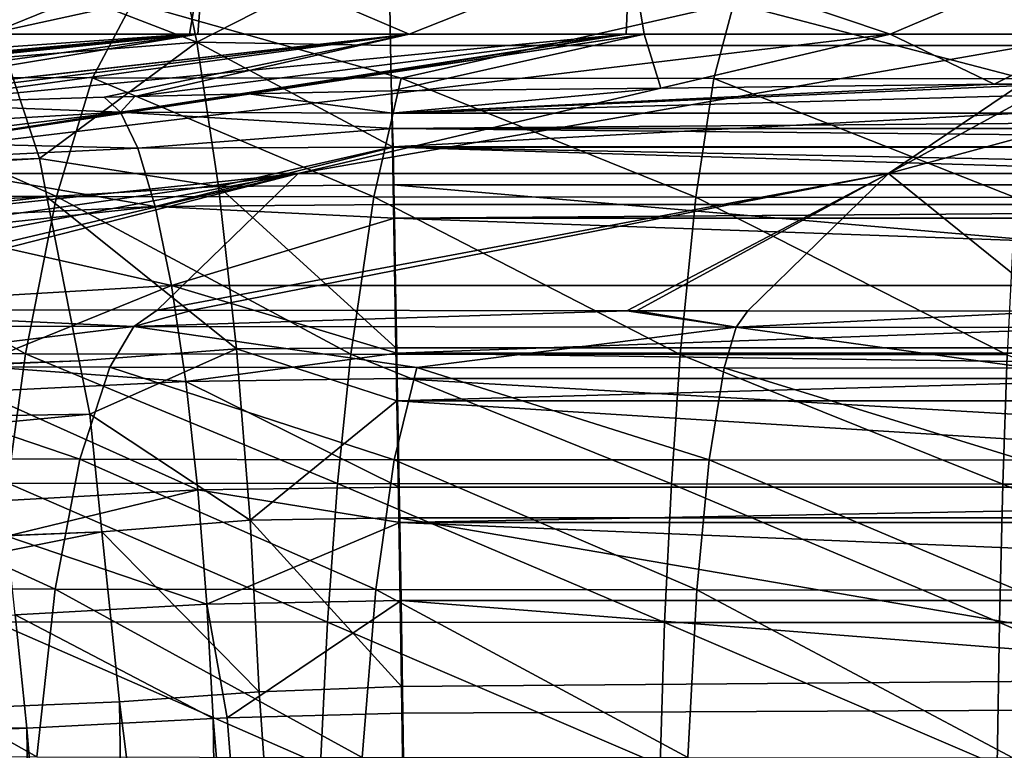
# Model space of a CAD drawing. Extents: x -240 to 240, y 0 to 201.
# Drawn here: x -38 to -10, y 159 to 180 of the extents above; entities that cross this region are included whole.
import ezdxf

# ---------------------------------------------------------------- set-up
doc = ezdxf.new("R2010")
doc.units = 0
doc.header["$MEASUREMENT"] = 0
doc.layers.get('0').update_dxf_attribs({"linetype": 'CONTINUOUS'})

msp = doc.modelspace()

# ---------------------------------------------------------------- linework, layer by layer
for points in [[(-39.187, 182.215, 137.017), (-32.744, 179.729, 138.996), (-33.445, 183.134, 134.686)], [(-32.744, 179.729, 138.996), (-27.229, 182.544, 135.316), (-33.445, 183.134, 134.686)], [(-27.229, 182.544, 135.316), (-32.744, 179.729, 138.996), (-27.177, 179.634, 138.391)], [(-27.229, 182.544, 135.316), (27.177, 179.634, 138.391), (27.229, 182.544, 135.316)], [(27.177, 179.634, 138.391), (-27.229, 182.544, 135.316), (-27.177, 179.634, 138.391)], [(-38.727, 179.964, -7.99), (-32.522, 182.482, -12.463), (-42.852, 182.482, -3.311)], [(-32.522, 182.482, 81.769), (-38.727, 179.964, 77.296), (-42.852, 182.482, 72.617)], [(-32.522, 182.482, -12.463), (-38.727, 179.964, -7.99), (-32.956, 179.964, -12.592)], [(-38.727, 179.964, 77.296), (-32.522, 182.482, 81.769), (-32.956, 179.964, 81.898)], [(-32.522, 182.482, -12.463), (-32.956, 179.964, -12.592), (-32.714, 179.964, -12.739)], [(-32.956, 179.964, 81.898), (-32.522, 182.482, 81.769), (-32.714, 179.964, 82.045)], [(-32.522, 182.482, 81.769), (-26.644, 179.964, 85.725), (-32.714, 179.964, 82.045)], [(-26.644, 179.964, -16.419), (-32.522, 182.482, -12.463), (-32.714, 179.964, -12.739)], [(-32.522, 182.482, -12.463), (-26.644, 179.964, -16.419), (-20.301, 182.482, -18.877)], [(-26.644, 179.964, 85.725), (-32.522, 182.482, 81.769), (-20.301, 182.482, 88.183)], [(-20.301, 182.482, -18.877), (-26.644, 179.964, -16.419), (-20.413, 179.964, -19.177)], [(-26.644, 179.964, 85.725), (-20.301, 182.482, 88.183), (-20.413, 179.964, 88.483)], [(-20.301, 182.482, 88.183), (-19.894, 179.964, 88.712), (-20.413, 179.964, 88.483)], [(-19.894, 179.964, -19.407), (-20.301, 182.482, -18.877), (-20.413, 179.964, -19.177)], [(-20.301, 182.482, -18.877), (-12.818, 179.964, -21.507), (-6.901, 182.482, -22.18)], [(-12.818, 179.964, -21.507), (-20.301, 182.482, -18.877), (-19.894, 179.964, -19.407)], [(-20.301, 182.482, 88.183), (-12.818, 179.964, 90.813), (-19.894, 179.964, 88.712)], [(-12.818, 179.964, 90.813), (-20.301, 182.482, 88.183), (-6.901, 182.482, 91.485)], [(-6.901, 182.482, -22.18), (-12.818, 179.964, -21.507), (-6.932, 179.964, -22.458)], [(-12.818, 179.964, 90.813), (-6.901, 182.482, 91.485), (-6.932, 179.964, 91.764)], [(-32.744, 179.729, 138.996), (-39.187, 182.215, 137.017), (-38.229, 179.3, 139.984)], [(-34.599, 180.874, -177.565), (-44.483, 178.719, -181.47), (-51.411, 180.909, -173.44)], [(-44.483, 178.719, -181.47), (-34.599, 180.874, -177.565), (-35.741, 178.703, -183.394)], [(-34.599, 180.874, -177.565), (-26.873, 178.691, -184.903), (-35.741, 178.703, -183.394)], [(-17.318, 180.852, -180.076), (-26.873, 178.691, -184.903), (-34.599, 180.874, -177.565)], [(-26.873, 178.691, -184.903), (-17.318, 180.852, -180.076), (-17.89, 178.682, -185.988)], [(-17.318, 180.852, -180.076), (-8.97, 178.677, -186.632), (-17.89, 178.682, -185.988)], [(-8.97, 178.677, -186.632), (-17.318, 180.852, -180.076), (-0.056, 180.845, -180.907)], [(-32.956, 179.964, -12.592), (-90.131, 175.957, -64.591), (-76.7, 175.957, -75.302)], [(-90.131, 175.957, -64.591), (-32.956, 179.964, -12.592), (-38.727, 179.964, -7.99)], [(-62.009, 175.957, -84.208), (-32.714, 179.964, -12.739), (-76.7, 175.957, -75.302)], [(-76.7, 175.957, -75.302), (-32.714, 179.964, -12.739), (-32.956, 179.964, -12.592)], [(-65.299, 177.019, 127.611), (-38.727, 179.964, 77.296), (-32.956, 179.964, 81.898)], [(-32.956, 179.964, 81.898), (-59.075, 177.288, 125.852), (-65.299, 177.019, 127.611)], [(-20.413, 179.964, -19.177), (-62.009, 175.957, -84.208), (-46.301, 175.957, -91.161)], [(-32.714, 179.964, -12.739), (-62.009, 175.957, -84.208), (-26.644, 179.964, -16.419)], [(-62.009, 175.957, -84.208), (-20.413, 179.964, -19.177), (-26.644, 179.964, -16.419)], [(-32.714, 179.964, 82.045), (-59.075, 177.288, 125.852), (-32.956, 179.964, 81.898)], [(-32.714, 179.964, 82.045), (-45.754, 177.806, 122.106), (-59.075, 177.288, 125.852)], [(-12.818, 179.964, -21.507), (-46.301, 175.957, -91.161), (-29.832, 175.957, -96.049)], [(-20.413, 179.964, -19.177), (-46.301, 175.957, -91.161), (-19.894, 179.964, -19.407)], [(-46.301, 175.957, -91.161), (-12.818, 179.964, -21.507), (-19.894, 179.964, -19.407)], [(-45.754, 177.806, 122.106), (-32.714, 179.964, 82.045), (-26.644, 179.964, 85.725)], [(-26.644, 179.964, 85.725), (-43.508, 177.893, 121.474), (-45.754, 177.806, 122.106)], [(-43.508, 177.893, 121.474), (-26.644, 179.964, 85.725), (-41.362, 177.969, 120.914)], [(-26.644, 179.964, 85.725), (-35.407, 178.147, 119.84), (-41.362, 177.969, 120.914)], [(-35.407, 178.147, 119.84), (-26.644, 179.964, 85.725), (-34.524, 178.173, 119.681)], [(-20.413, 179.964, 88.483), (-34.524, 178.173, 119.681), (-26.644, 179.964, 85.725)], [(-20.413, 179.964, 88.483), (-31.254, 178.241, 119.487), (-34.524, 178.173, 119.681)], [(-31.254, 178.241, 119.487), (-20.413, 179.964, 88.483), (-19.894, 179.964, 88.712)], [(-19.894, 179.964, 88.712), (-27.145, 178.327, 119.243), (-31.254, 178.241, 119.487)], [(-6.932, 179.964, -22.458), (-29.832, 175.957, -96.049), (-12.873, 175.957, -98.791)], [(-29.832, 175.957, -96.049), (-6.932, 179.964, -22.458), (-12.818, 179.964, -21.507)], [(-19.894, 179.964, 88.712), (-19.408, 178.413, 119.253), (-27.145, 178.327, 119.243)], [(-19.408, 178.413, 119.253), (-19.894, 179.964, 88.712), (-12.818, 179.964, 90.813)], [(-12.818, 179.964, 90.813), (-9.837, 178.519, 119.265), (-19.408, 178.413, 119.253)], [(1.846, 179.964, -22.921), (-12.873, 175.957, -98.791), (4.297, 175.957, -99.342)], [(-6.932, 179.964, -22.458), (-12.873, 175.957, -98.791), (-5.531, 179.964, -22.685)], [(-12.873, 175.957, -98.791), (1.846, 179.964, -22.921), (-5.531, 179.964, -22.685)], [(-9.837, 178.519, 119.265), (-12.818, 179.964, 90.813), (-6.932, 179.964, 91.764)], [(-6.932, 179.964, 91.764), (-8.177, 178.52, 119.265), (-9.837, 178.519, 119.265)], [(-37.271, 176.386, 142.952), (-32.744, 179.729, 138.996), (-38.229, 179.3, 139.984)], [(-32.744, 179.729, 138.996), (-37.271, 176.386, 142.952), (-32.121, 175.58, 142.609)], [(-27.125, 176.723, 141.467), (-32.744, 179.729, 138.996), (-32.121, 175.58, 142.609)], [(-32.744, 179.729, 138.996), (-27.125, 176.723, 141.467), (-27.177, 179.634, 138.391)], [(-27.125, 176.723, 141.467), (27.177, 179.634, 138.391), (-27.177, 179.634, 138.391)], [(27.177, 179.634, 138.391), (-27.125, 176.723, 141.467), (27.125, 176.723, 141.467)], [(-38.229, 179.3, 139.984), (-99.321, 174.059, 160.332), (-37.271, 176.386, 142.952)], [(-44.483, 178.719, -181.47), (-36.783, 175.295, -188.698), (-45.779, 175.311, -186.718)], [(-36.783, 175.295, -188.698), (-44.483, 178.719, -181.47), (-35.741, 178.703, -183.394)], [(-35.741, 178.703, -183.394), (-27.657, 175.283, -190.251), (-36.783, 175.295, -188.698)], [(-27.657, 175.283, -190.251), (-35.741, 178.703, -183.394), (-26.873, 178.691, -184.903)], [(-26.873, 178.691, -184.903), (-18.411, 175.274, -191.368), (-27.657, 175.283, -190.251)], [(-18.411, 175.274, -191.368), (-26.873, 178.691, -184.903), (-17.89, 178.682, -185.988)], [(-17.89, 178.682, -185.988), (-9.232, 175.269, -192.03), (-18.411, 175.274, -191.368)], [(-9.232, 175.269, -192.03), (-17.89, 178.682, -185.988), (-8.97, 178.677, -186.632)], [(-27.13, 177.692, 122.517), (-31.254, 178.241, 119.487), (-27.145, 178.327, 119.243)], [(-19.408, 178.413, 119.253), (-27.13, 177.692, 122.517), (-27.145, 178.327, 119.243)], [(-27.13, 177.692, 122.517), (2.725, 178.528, 119.266), (27.13, 177.692, 122.517)], [(2.725, 178.528, 119.266), (-27.13, 177.692, 122.517), (-8.177, 178.52, 119.265)], [(-8.177, 178.52, 119.265), (-27.13, 177.692, 122.517), (-9.837, 178.519, 119.265)], [(-27.13, 177.692, 122.517), (-19.408, 178.413, 119.253), (-9.837, 178.519, 119.265)], [(-34.939, 177.72, 123.083), (-41.362, 177.969, 120.914), (-35.407, 178.147, 119.84)], [(-34.524, 178.173, 119.681), (-34.939, 177.72, 123.083), (-35.407, 178.147, 119.84)], [(-31.254, 178.241, 119.487), (-27.13, 177.692, 122.517), (-34.939, 177.72, 123.083)], [(-34.939, 177.72, 123.083), (-34.524, 178.173, 119.681), (-31.254, 178.241, 119.487)], [(-41.362, 177.969, 120.914), (-34.939, 177.72, 123.083), (-42.578, 177.288, 124.644)], [(-34.939, 177.72, 123.083), (-41.932, 176.868, 126.845), (-42.578, 177.288, 124.644)], [(-34.441, 176.68, 126.4), (-41.932, 176.868, 126.845), (-34.939, 177.72, 123.083)], [(-27.119, 177.253, 124.786), (-34.939, 177.72, 123.083), (-27.13, 177.692, 122.517)], [(-34.939, 177.72, 123.083), (-27.119, 177.253, 124.786), (-34.441, 176.68, 126.4)], [(27.13, 177.692, 122.517), (-27.119, 177.253, 124.786), (-27.13, 177.692, 122.517)], [(-27.119, 177.253, 124.786), (27.13, 177.692, 122.517), (27.119, 177.253, 124.786)], [(-34.441, 176.68, 126.4), (-27.119, 177.253, 124.786), (-27.108, 176.714, 125.835)], [(-27.119, 177.253, 124.786), (27.108, 176.714, 125.835), (-27.108, 176.714, 125.835)], [(27.108, 176.714, 125.835), (-27.119, 177.253, 124.786), (27.119, 177.253, 124.786)], [(-41.932, 176.868, 126.845), (-34.441, 176.68, 126.4), (-41.622, 176.335, 127.857)], [(-33.946, 175.007, 129.582), (-41.622, 176.335, 127.857), (-34.441, 176.68, 126.4)], [(-27.108, 176.714, 125.835), (-33.946, 175.007, 129.582), (-34.441, 176.68, 126.4)], [(-33.946, 175.007, 129.582), (-27.108, 176.714, 125.835), (-27.076, 175.06, 129.054)], [(-27.125, 176.723, 141.467), (-32.121, 175.58, 142.609), (-27.106, 175.626, 142.109)], [(27.106, 175.626, 142.109), (-27.125, 176.723, 141.467), (-27.106, 175.626, 142.109)], [(-27.125, 176.723, 141.467), (27.106, 175.626, 142.109), (27.125, 176.723, 141.467)], [(27.076, 175.06, 129.054), (-27.108, 176.714, 125.835), (27.108, 176.714, 125.835)], [(-27.108, 176.714, 125.835), (27.076, 175.06, 129.054), (-27.076, 175.06, 129.054)], [(-98.954, 172.774, 161.395), (-37.271, 176.386, 142.952), (-99.321, 174.059, 160.332)], [(-37.271, 176.386, 142.952), (-98.954, 172.774, 161.395), (-37.054, 175.28, 143.568)], [(-41.622, 176.335, 127.857), (-33.946, 175.007, 129.582), (-40.669, 174.694, 130.974)], [(-32.121, 175.58, 142.609), (-37.271, 176.386, 142.952), (-37.054, 175.28, 143.568)], [(-66.39, 172.113, -161.776), (-29.832, 175.957, -96.049), (-46.301, 175.957, -91.161)], [(-29.832, 175.957, -96.049), (-66.39, 172.113, -161.776), (-57.088, 172.081, -165.371)], [(-29.832, 175.957, -96.049), (-57.088, 172.081, -165.371), (-50.438, 172.064, -167.406)], [(-29.832, 175.957, -96.049), (-50.438, 172.064, -167.406), (-46.398, 172.053, -168.642)], [(-45.131, 172.049, -169.03), (-29.832, 175.957, -96.049), (-46.398, 172.053, -168.642)], [(-33.889, 172.027, -171.605), (-29.832, 175.957, -96.049), (-45.131, 172.049, -169.03)], [(-32.872, 172.025, -171.838), (-12.873, 175.957, -98.791), (-33.889, 172.027, -171.605)], [(-29.832, 175.957, -96.049), (-33.889, 172.027, -171.605), (-12.873, 175.957, -98.791)], [(-12.873, 175.957, -98.791), (-32.872, 172.025, -171.838), (-20.393, 172.008, -173.764)], [(-12.873, 175.957, -98.791), (-20.393, 172.008, -173.764), (-20.108, 172.008, -173.787)], [(-16.911, 172.006, -174.048), (-12.873, 175.957, -98.791), (-20.108, 172.008, -173.787)], [(-7.963, 171.999, -174.776), (-12.873, 175.957, -98.791), (-16.911, 172.006, -174.048)], [(-7.963, 171.999, -174.776), (4.297, 175.957, -99.342), (-12.873, 175.957, -98.791)], [(-37.054, 175.28, 143.568), (-31.606, 170.913, 145.363), (-32.121, 175.58, 142.609)], [(-32.121, 175.58, 142.609), (-27.026, 170.942, 144.851), (-27.106, 175.626, 142.109)], [(-27.026, 170.942, 144.851), (-32.121, 175.58, 142.609), (-31.606, 170.913, 145.363)], [(27.026, 170.942, 144.851), (-27.106, 175.626, 142.109), (-27.026, 170.942, 144.851)], [(-27.106, 175.626, 142.109), (27.026, 170.942, 144.851), (27.106, 175.626, 142.109)], [(-98.941, 172.728, 161.433), (-37.054, 175.28, 143.568), (-98.954, 172.774, 161.395)], [(-98.032, 168.457, 163.88), (-37.054, 175.28, 143.568), (-98.941, 172.728, 161.433)], [(-37.054, 175.28, 143.568), (-98.032, 168.457, 163.88), (-36.126, 170.569, 146.196)], [(-45.779, 175.311, -186.718), (-37.672, 170.772, -193.211), (-46.886, 170.788, -191.183)], [(-37.672, 170.772, -193.211), (-45.779, 175.311, -186.718), (-36.783, 175.295, -188.698)], [(-36.783, 175.295, -188.698), (-28.325, 170.76, -194.802), (-37.672, 170.772, -193.211)], [(-31.606, 170.913, 145.363), (-37.054, 175.28, 143.568), (-36.126, 170.569, 146.196)], [(-28.325, 170.76, -194.802), (-36.783, 175.295, -188.698), (-27.657, 175.283, -190.251)], [(-27.657, 175.283, -190.251), (-18.856, 170.751, -195.946), (-28.325, 170.76, -194.802)], [(-18.856, 170.751, -195.946), (-27.657, 175.283, -190.251), (-18.411, 175.274, -191.368)], [(-18.411, 175.274, -191.368), (-9.455, 170.745, -196.625), (-18.856, 170.751, -195.946)], [(-9.455, 170.745, -196.625), (-18.411, 175.274, -191.368), (-9.232, 175.269, -192.03)], [(-33.946, 175.007, 129.582), (-40.445, 174.309, 131.705), (-40.669, 174.694, 130.974)], [(-33.478, 172.737, 132.455), (-40.445, 174.309, 131.705), (-33.946, 175.007, 129.582)], [(-27.069, 174.672, 129.807), (-33.946, 175.007, 129.582), (-27.076, 175.06, 129.054)], [(-27.069, 174.672, 129.807), (-33.478, 172.737, 132.455), (-33.946, 175.007, 129.582)], [(27.076, 175.06, 129.054), (-27.069, 174.672, 129.807), (-27.076, 175.06, 129.054)], [(27.069, 174.672, 129.807), (-27.069, 174.672, 129.807), (27.076, 175.06, 129.054)], [(-33.478, 172.737, 132.455), (-27.069, 174.672, 129.807), (-27.034, 172.732, 131.857)], [(27.034, 172.732, 131.857), (-27.069, 174.672, 129.807), (27.069, 174.672, 129.807)], [(-27.069, 174.672, 129.807), (27.034, 172.732, 131.857), (-27.034, 172.732, 131.857)], [(-40.445, 174.309, 131.705), (-33.478, 172.737, 132.455), (-39.806, 172.366, 133.684)], [(-33.478, 172.737, 132.455), (-39.168, 170.423, 135.662), (-39.806, 172.366, 133.684)], [(-39.168, 170.423, 135.662), (-33.478, 172.737, 132.455), (-33.063, 169.971, 134.864)], [(-26.999, 170.792, 133.908), (-33.478, 172.737, 132.455), (-27.034, 172.732, 131.857)], [(-33.478, 172.737, 132.455), (-26.999, 170.792, 133.908), (-33.063, 169.971, 134.864)], [(27.034, 172.732, 131.857), (-26.999, 170.792, 133.908), (-27.034, 172.732, 131.857)], [(-26.999, 170.792, 133.908), (27.034, 172.732, 131.857), (26.999, 170.792, 133.908)], [(-34.554, 171.558, -174.955), (-45.131, 172.049, -169.03), (-51.449, 171.594, -170.747)], [(-45.131, 172.049, -169.03), (-34.554, 171.558, -174.955), (-33.889, 172.027, -171.605)], [(-34.554, 171.558, -174.955), (-32.872, 172.025, -171.838), (-33.889, 172.027, -171.605)], [(-34.554, 171.558, -174.955), (-20.393, 172.008, -173.764), (-32.872, 172.025, -171.838)], [(-20.393, 172.008, -173.764), (-34.554, 171.558, -174.955), (-17.246, 171.536, -177.502)], [(-17.246, 171.536, -177.502), (-20.108, 172.008, -173.787), (-20.393, 172.008, -173.764)], [(-20.108, 172.008, -173.787), (-17.246, 171.536, -177.502), (-16.911, 172.006, -174.048)], [(-17.246, 171.536, -177.502), (-7.963, 171.999, -174.776), (-16.911, 172.006, -174.048)], [(-7.963, 171.999, -174.776), (-17.246, 171.536, -177.502), (0.057, 171.529, -178.338)], [(-43.943, 170.405, -176.508), (-34.554, 171.558, -174.955), (-51.449, 171.594, -170.747)], [(-34.554, 171.558, -174.955), (-43.943, 170.405, -176.508), (-35.248, 170.389, -178.45)], [(-26.428, 170.376, -179.969), (-34.554, 171.558, -174.955), (-35.248, 170.389, -178.45)], [(-34.554, 171.558, -174.955), (-26.428, 170.376, -179.969), (-17.246, 171.536, -177.502)], [(-17.246, 171.536, -177.502), (-26.428, 170.376, -179.969), (-17.593, 170.367, -181.049)], [(-8.775, 170.361, -181.69), (-17.246, 171.536, -177.502), (-17.593, 170.367, -181.049)], [(-17.246, 171.536, -177.502), (-8.775, 170.361, -181.69), (0.057, 171.529, -178.338)], [(-35.825, 169.039, 147.05), (-31.606, 170.913, 145.363), (-36.126, 170.569, 146.196)], [(-35.825, 169.039, 147.05), (-31.214, 165.987, 147.189), (-31.606, 170.913, 145.363)], [(-31.606, 170.913, 145.363), (-26.999, 169.415, 145.745), (-27.026, 170.942, 144.851)], [(-31.214, 165.987, 147.189), (-26.999, 169.415, 145.745), (-31.606, 170.913, 145.363)], [(-26.999, 169.415, 145.745), (27.026, 170.942, 144.851), (-27.026, 170.942, 144.851)], [(27.026, 170.942, 144.851), (-26.999, 169.415, 145.745), (26.999, 169.415, 145.745)], [(-38.177, 167.053, -195.763), (-46.886, 170.788, -191.183), (-37.672, 170.772, -193.211)], [(-37.672, 170.772, -193.211), (-28.705, 167.041, -197.375), (-38.177, 167.053, -195.763)], [(-28.705, 167.041, -197.375), (-37.672, 170.772, -193.211), (-28.325, 170.76, -194.802)], [(-33.063, 169.971, 134.864), (-26.999, 170.792, 133.908), (-26.987, 170.061, 134.336)], [(-28.325, 170.76, -194.802), (-19.109, 167.032, -198.535), (-28.705, 167.041, -197.375)], [(-19.109, 167.032, -198.535), (-28.325, 170.76, -194.802), (-18.856, 170.751, -195.946)], [(-26.999, 170.792, 133.908), (26.987, 170.061, 134.336), (-26.987, 170.061, 134.336)], [(26.987, 170.061, 134.336), (-26.999, 170.792, 133.908), (26.999, 170.792, 133.908)], [(-18.856, 170.751, -195.946), (-9.582, 167.027, -199.223), (-19.109, 167.032, -198.535)], [(-9.582, 167.027, -199.223), (-18.856, 170.751, -195.946), (-9.455, 170.745, -196.625)], [(-9.455, 170.745, -196.625), (-0.061, 167.025, -199.453), (-9.582, 167.027, -199.223)], [(-97.976, 168.197, 164.029), (-36.126, 170.569, 146.196), (-98.032, 168.457, 163.88)], [(-36.126, 170.569, 146.196), (-97.976, 168.197, 164.029), (-97.954, 168.051, 164.081)], [(-97.954, 168.051, 164.081), (-35.825, 169.039, 147.05), (-36.126, 170.569, 146.196)], [(-36.109, 167.741, -182.782), (-43.943, 170.405, -176.508), (-45.017, 167.758, -180.792)], [(-43.943, 170.405, -176.508), (-36.109, 167.741, -182.782), (-35.248, 170.389, -178.45)], [(-39.168, 170.423, 135.662), (-33.063, 169.971, 134.864), (-39.023, 169.686, 136.073)], [(-27.074, 167.728, -184.338), (-35.248, 170.389, -178.45), (-36.109, 167.741, -182.782)], [(-35.248, 170.389, -178.45), (-27.074, 167.728, -184.338), (-26.428, 170.376, -179.969)], [(-18.023, 167.719, -185.444), (-26.428, 170.376, -179.969), (-27.074, 167.728, -184.338)], [(-26.428, 170.376, -179.969), (-18.023, 167.719, -185.444), (-17.593, 170.367, -181.049)], [(-8.99, 167.714, -186.101), (-17.593, 170.367, -181.049), (-18.023, 167.719, -185.444)], [(-17.593, 170.367, -181.049), (-8.99, 167.714, -186.101), (-8.775, 170.361, -181.69)], [(-26.933, 166.938, 136.164), (-33.063, 169.971, 134.864), (-26.987, 170.061, 134.336)], [(26.933, 166.938, 136.164), (-26.987, 170.061, 134.336), (26.987, 170.061, 134.336)], [(-26.987, 170.061, 134.336), (26.933, 166.938, 136.164), (-26.933, 166.938, 136.164)], [(-32.719, 166.859, 136.7), (-39.023, 169.686, 136.073), (-33.063, 169.971, 134.864)], [(-33.063, 169.971, 134.864), (-26.933, 166.938, 136.164), (-32.719, 166.859, 136.7)], [(-39.023, 169.686, 136.073), (-32.719, 166.859, 136.7), (-38.405, 166.545, 137.825)], [(-26.999, 169.415, 145.745), (-31.214, 165.987, 147.189), (-26.944, 166.054, 146.59)], [(26.944, 166.054, 146.59), (-26.999, 169.415, 145.745), (-26.944, 166.054, 146.59)], [(-26.999, 169.415, 145.745), (26.944, 166.054, 146.59), (26.999, 169.415, 145.745)], [(-97.222, 163.207, 165.821), (-35.825, 169.039, 147.05), (-97.954, 168.051, 164.081)], [(-35.825, 169.039, 147.05), (-97.222, 163.207, 165.821), (-35.474, 165.649, 147.841)], [(-31.214, 165.987, 147.189), (-35.825, 169.039, 147.05), (-35.474, 165.649, 147.841)], [(-36.82, 164.005, -186.342), (-45.017, 167.758, -180.792), (-45.904, 164.022, -184.313)], [(-45.017, 167.758, -180.792), (-36.82, 164.005, -186.342), (-36.109, 167.741, -182.782)], [(-27.607, 163.993, -187.929), (-36.109, 167.741, -182.782), (-36.82, 164.005, -186.342)], [(-36.109, 167.741, -182.782), (-27.607, 163.993, -187.929), (-27.074, 167.728, -184.338)], [(-18.378, 163.984, -189.057), (-27.074, 167.728, -184.338), (-27.607, 163.993, -187.929)], [(-27.074, 167.728, -184.338), (-18.378, 163.984, -189.057), (-18.023, 167.719, -185.444)], [(-9.167, 163.978, -189.727), (-18.023, 167.719, -185.444), (-18.378, 163.984, -189.057)], [(-18.023, 167.719, -185.444), (-9.167, 163.978, -189.727), (-8.99, 167.714, -186.101)], [(-38.177, 167.053, -195.763), (-28.995, 163.059, -199.329), (-38.562, 163.071, -197.7)], [(-28.995, 163.059, -199.329), (-38.177, 167.053, -195.763), (-28.705, 167.041, -197.375)], [(-28.705, 167.041, -197.375), (-19.302, 163.05, -200.501), (-28.995, 163.059, -199.329)], [(-19.302, 163.05, -200.501), (-28.705, 167.041, -197.375), (-19.109, 167.032, -198.535)], [(-19.109, 167.032, -198.535), (-9.678, 163.045, -201.196), (-19.302, 163.05, -200.501)], [(-9.678, 163.045, -201.196), (-19.109, 167.032, -198.535), (-9.582, 167.027, -199.223)], [(-9.582, 167.027, -199.223), (-0.062, 163.043, -201.429), (-9.678, 163.045, -201.196)], [(-0.062, 163.043, -201.429), (-9.582, 167.027, -199.223), (-0.061, 167.025, -199.453)], [(-32.719, 166.859, 136.7), (-38.205, 165.525, 138.394), (-38.405, 166.545, 137.825)], [(-32.459, 163.575, 137.917), (-38.205, 165.525, 138.394), (-32.719, 166.859, 136.7)], [(-26.916, 165.92, 136.76), (-32.719, 166.859, 136.7), (-26.933, 166.938, 136.164)], [(-26.916, 165.92, 136.76), (-32.459, 163.575, 137.917), (-32.719, 166.859, 136.7)], [(26.933, 166.938, 136.164), (-26.916, 165.92, 136.76), (-26.933, 166.938, 136.164)], [(26.916, 165.92, 136.76), (-26.916, 165.92, 136.76), (26.933, 166.938, 136.164)], [(-35.474, 165.649, 147.841), (-30.951, 161.055, 148.108), (-31.214, 165.987, 147.189)], [(-32.459, 163.575, 137.917), (-26.916, 165.92, 136.76), (-26.879, 163.679, 137.323)], [(-31.214, 165.987, 147.189), (-26.863, 161.203, 147.81), (-26.944, 166.054, 146.59)], [(-26.863, 161.203, 147.81), (-31.214, 165.987, 147.189), (-30.951, 161.055, 148.108)], [(-26.944, 166.054, 146.59), (0.002, 161.425, 147.787), (26.944, 166.054, 146.59)], [(0.002, 161.425, 147.787), (-26.944, 166.054, 146.59), (-26.863, 161.203, 147.81)], [(-26.916, 165.92, 136.76), (26.879, 163.679, 137.323), (-26.879, 163.679, 137.323)], [(26.879, 163.679, 137.323), (-26.916, 165.92, 136.76), (26.916, 165.92, 136.76)], [(-35.474, 165.649, 147.841), (-97.222, 163.207, 165.821), (-97.208, 163.065, 165.846)], [(-65.848, 159.503, 157.84), (-35.474, 165.649, 147.841), (-97.208, 163.065, 165.846)], [(-35.474, 165.649, 147.841), (-65.848, 159.503, 157.84), (-34.967, 160.768, 148.979)], [(-30.951, 161.055, 148.108), (-35.474, 165.649, 147.841), (-34.967, 160.768, 148.979)], [(-38.205, 165.525, 138.394), (-32.459, 163.575, 137.917), (-37.97, 163.265, 138.921)], [(-37.343, 159.184, -188.939), (-45.904, 164.022, -184.313), (-46.555, 159.2, -186.881)], [(-45.904, 164.022, -184.313), (-37.343, 159.184, -188.939), (-36.82, 164.005, -186.342)], [(-27.999, 159.171, -190.55), (-36.82, 164.005, -186.342), (-37.343, 159.184, -188.939)], [(-36.82, 164.005, -186.342), (-27.999, 159.171, -190.55), (-27.607, 163.993, -187.929)], [(-18.638, 159.162, -191.693), (-27.607, 163.993, -187.929), (-27.999, 159.171, -190.55)], [(-27.607, 163.993, -187.929), (-18.638, 159.162, -191.693), (-18.378, 163.984, -189.057)], [(-9.297, 159.156, -192.373), (-18.378, 163.984, -189.057), (-18.638, 159.162, -191.693)], [(-18.378, 163.984, -189.057), (-9.297, 159.156, -192.373), (-9.167, 163.978, -189.727)], [(-32.277, 160.283, 138.557), (-37.97, 163.265, 138.921), (-32.459, 163.575, 137.917)], [(-26.879, 163.679, 137.323), (-31.879, 160.303, 138.474), (-32.459, 163.575, 137.917)], [(-32.276, 160.283, 138.557), (-32.459, 163.575, 137.917), (-31.879, 160.303, 138.474)], [(-32.459, 163.575, 137.917), (-32.276, 160.283, 138.557), (-32.277, 160.283, 138.557)], [(-31.879, 160.303, 138.474), (-26.879, 163.679, 137.323), (-26.825, 160.445, 138.137)], [(11.802, 160.622, 138.118), (-26.879, 163.679, 137.323), (26.879, 163.679, 137.323)], [(-26.879, 163.679, 137.323), (11.802, 160.622, 138.118), (-26.825, 160.445, 138.137)], [(-37.633, 160.011, 139.68), (-99.803, 160.645, 156.868), (-37.97, 163.265, 138.921)], [(-37.97, 163.265, 138.921), (-32.277, 160.283, 138.557), (-37.633, 160.011, 139.68)], [(-38.562, 163.071, -197.7), (-29.192, 158.963, -200.647), (-38.824, 158.975, -199.007)], [(-29.192, 158.963, -200.647), (-38.562, 163.071, -197.7), (-28.995, 163.059, -199.329)], [(-28.995, 163.059, -199.329), (-19.433, 158.954, -201.827), (-29.192, 158.963, -200.647)], [(-19.433, 158.954, -201.827), (-28.995, 163.059, -199.329), (-19.302, 163.05, -200.501)], [(-19.302, 163.05, -200.501), (-9.744, 158.949, -202.527), (-19.433, 158.954, -201.827)], [(-9.744, 158.949, -202.527), (-19.302, 163.05, -200.501), (-9.678, 163.045, -201.196)], [(-9.678, 163.045, -201.196), (-0.062, 158.947, -202.761), (-9.744, 158.949, -202.527)], [(-0.062, 158.947, -202.761), (-9.678, 163.045, -201.196), (-0.062, 163.043, -201.429)], [(-25.801, 88.243, 155.479), (0.002, 161.425, 147.787), (-26.863, 161.203, 147.81)], [(0.002, 161.425, 147.787), (-25.801, 88.243, 155.479), (25.801, 88.243, 155.479)], [(-34.967, 160.768, 148.979), (-25.801, 88.243, 155.479), (-30.951, 161.055, 148.108)], [(-30.951, 161.055, 148.108), (-25.801, 88.243, 155.479), (-26.863, 161.203, 147.81)], [(-65.848, 159.503, 157.84), (-33.906, 87.912, 156.637), (-34.967, 160.768, 148.979)], [(-25.801, 88.243, 155.479), (-34.967, 160.768, 148.979), (-33.906, 87.912, 156.637)], [(-99.803, 160.645, 156.868), (-37.633, 160.011, 139.68), (-99.478, 157.318, 157.443)], [(-25.679, 81.705, 146.412), (-31.879, 160.303, 138.474), (-26.825, 160.445, 138.137)], [(11.802, 160.622, 138.118), (-25.679, 81.705, 146.412), (-26.825, 160.445, 138.137)], [(-25.679, 81.705, 146.412), (11.802, 160.622, 138.118), (25.679, 81.705, 146.412)], [(-31.128, 81.078, 146.855), (-37.633, 160.011, 139.68), (-32.277, 160.283, 138.557)], [(-31.128, 81.078, 146.855), (-32.277, 160.283, 138.557), (-32.276, 160.283, 138.557)], [(-25.679, 81.705, 146.412), (-32.276, 160.283, 138.557), (-31.879, 160.303, 138.474)], [(-32.276, 160.283, 138.557), (-25.679, 81.705, 146.412), (-31.128, 81.078, 146.855)], [(-36.488, 81.376, 147.945), (-99.478, 157.318, 157.443), (-37.633, 160.011, 139.68)], [(-37.633, 160.011, 139.68), (-31.128, 81.078, 146.855), (-36.488, 81.376, 147.945)], [(-65.848, 159.503, 157.84), (-98.205, 87.912, 174.799), (-33.906, 87.912, 156.637)]]:
    msp.add_3dface(points)

doc.saveas('drawing.dxf')
